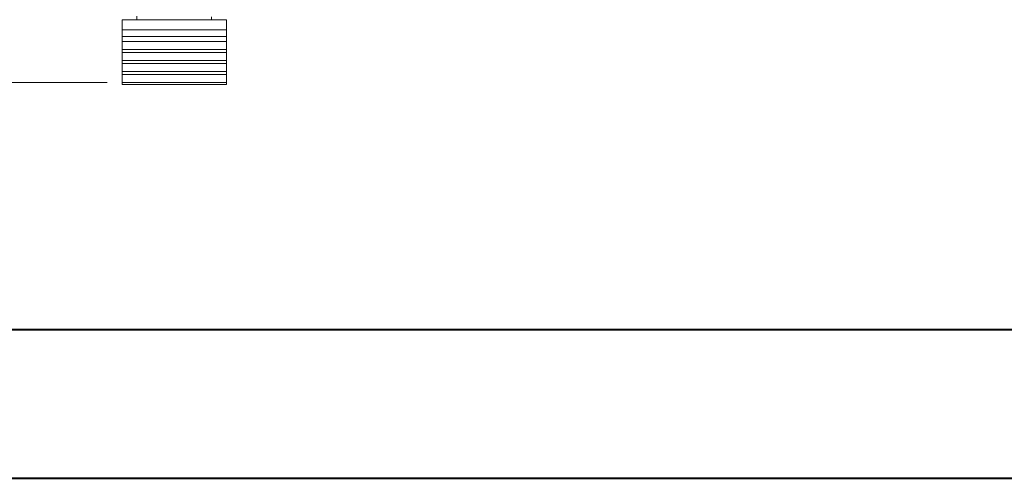
# Model space of a CAD drawing. Units: millimetres. Extents: x 0 to 420, y 0 to 297.
# Drawn here: x 41 to 107, y 0 to 31 of the extents above; entities that cross this region are included whole.
import ezdxf

# ---------------------------------------------------------------- set-up
doc = ezdxf.new("R2010")
doc.units = ezdxf.units.MM
doc.styles.add('SLDTEXTSTYLE0', font='TXT', dxfattribs={"width": 0.75})
doc.dimstyles.new('SLDDIMSTYLE1', dxfattribs={"dimtxt": 3.5, "dimasz": 6, "dimexe": 0, "dimexo": 0.0625, "dimgap": 0.875, "dimtad": 1, "dimdec": 3, "dimrnd": 1e-09, "dimzin": 4, "dimdsep": 46, "dimtxsty": 'SLDTEXTSTYLE0', "dimblk1": 'CLOSED', "dimblk2": 'CLOSED', "dimsah": 1, "dimcen": 0.09, "dimadec": 0, "dimazin": 1, "dimtfac": 1, "dimtdec": 3, "dimtofl": 0, "dimtmove": 0, "dimatfit": 3, "dimldrblk": 'CLOSED', "dimfxl": 1, "dimfrac": 2, "dimtolj": 1, "dimtzin": 12, "dimarcsym": 0})

# ---------------------------------------------------------------- blocks, each defined once
blk = doc.blocks.new('_CLOSED')
at = {"color": 0, "linetype": 'ByBlock', "lineweight": -2}
for p, q in [((-1, 0.166667), (0, 0)), ((-1, 0.166667), (-1, -0.166667)), ((0, 0), (-1, -0.166667)), ((0, 0), (-1, 0))]:
    blk.add_line(p, q, dxfattribs=at)
blk = doc.blocks.new('_D_2')
at = {"color": 7, "linetype": 'Continuous', "lineweight": 0}
for p, q in [((58.38, 81.175), (30.759, 81.175)), ((31.759, 26.805), (31.759, 81.175)), ((46.68, 26.805), (30.759, 26.805))]:
    blk.add_line(p, q, dxfattribs=at)
at = {"color": 7, "linetype": 'Continuous', "lineweight": 0, "xscale": 6, "yscale": 6}
for p, rotation in [((31.759, 81.175, -11.323), 90), ((31.759, 26.805, -11.323), 270)]:
    blk.add_blockref('_CLOSED', p, dxfattribs=dict(at, rotation=rotation))
at = {"color": 7, "linetype": 'Continuous', "lineweight": 0, "insert": (27.247, 33.312, -11.323), "char_height": 3.5, "attachment_point": 1, "rotation": 90, "style": 'SLDTEXTSTYLE0'}
blk.add_mtext('54.370', dxfattribs=at)

msp = doc.modelspace()

# ---------------------------------------------------------------- linework, layer by layer
at = {"color": 7, "linetype": 'Continuous', "lineweight": 15}
for p, q in [((48.68, 31.0247), (48.68, 31.2681)), ((53.68, 31.2245), (53.68, 31.0247)), ((47.68, 31.0247), (54.68, 31.0247)), ((47.68, 30.3431), (47.68, 31.0247)), ((54.68, 30.3431), (54.68, 31.0247)), ((47.68, 30.3431), (54.68, 30.3431)), ((47.68, 30.3431), (47.68, 29.8901)), ((47.68, 29.8901), (54.68, 29.8901)), ((47.68, 29.8901), (47.68, 29.5575)), ((54.68, 29.8901), (54.68, 30.3431)), ((54.68, 29.5575), (54.68, 29.8901)), ((47.68, 29.5575), (54.68, 29.5575)), ((47.68, 29.5575), (47.68, 29.0247)), ((54.68, 29.0247), (54.68, 29.5575)), ((47.68, 29.0247), (54.68, 29.0247)), ((47.68, 29.0247), (47.68, 28.8175)), ((47.68, 28.8175), (54.68, 28.8175)), ((47.68, 28.8175), (47.68, 28.2847)), ((54.68, 28.8175), (54.68, 29.0247)), ((54.68, 28.2847), (54.68, 28.8175)), ((47.68, 28.2847), (54.68, 28.2847)), ((47.68, 28.2847), (47.68, 28.0774)), ((47.68, 28.0774), (54.68, 28.0774)), ((47.68, 28.0774), (47.68, 27.5446)), ((54.68, 28.0774), (54.68, 28.2847)), ((54.68, 27.5446), (54.68, 28.0774)), ((47.68, 27.5446), (54.68, 27.5446)), ((47.68, 27.5446), (47.68, 27.3374)), ((47.68, 27.3374), (54.68, 27.3374)), ((47.68, 27.3374), (47.68, 26.8046)), ((54.68, 27.3374), (54.68, 27.5446)), ((54.68, 26.8046), (54.68, 27.3374)), ((47.68, 26.8046), (54.68, 26.8046)), ((47.68, 26.8046), (47.68, 26.68)), ((47.68, 26.68), (54.68, 26.68)), ((54.68, 26.68), (54.68, 26.8046))]:
    msp.add_line(p, q, dxfattribs=at)
at = {"color": 7, "linetype": 'Continuous', "lineweight": 40}
for p, q in [((25.0788, 10.2148), (410.0788, 10.2148)), ((0.0788, 0.2148), (420.0788, 0.2148))]:
    msp.add_line(p, q, dxfattribs=at)

# ---------------------------------------------------------------- dimensions: what is measured, and where the dimension line sits
at = {"color": 7, "linetype": 'Continuous', "lineweight": 0}
dim = msp.add_linear_dim(base=(31.7592, 81.1747), p1=(47.68, 26.8046), p2=(59.38, 81.1747), angle=90, dimstyle='SLDDIMSTYLE1', dxfattribs=at)
dim.commit()
dim.dimension.update_dxf_attribs({"geometry": '_D_2', "text_midpoint": (31.7592, 41.8458), "dimtype": 160})

doc.saveas('drawing.dxf')
